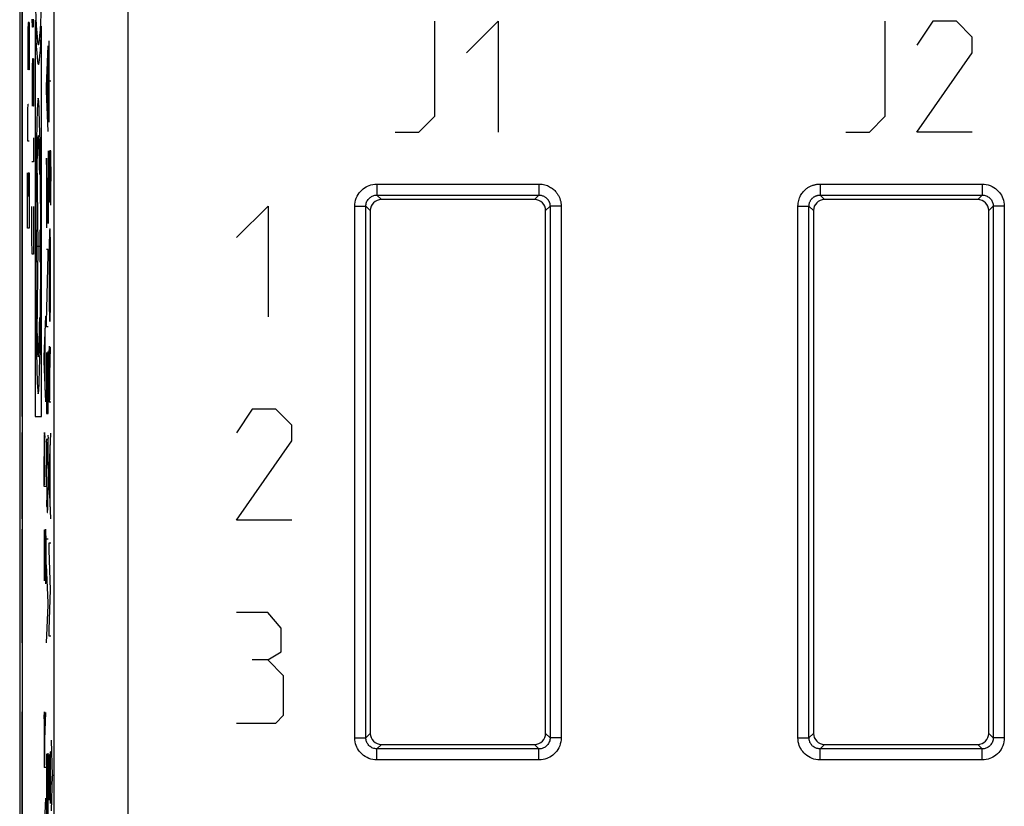
# Model space of a CAD drawing. Units: millimetres. Extents: x -21 to 23.8, y -24.4 to 24.6.
# Drawn here: x -21 to -7.7, y 0.9 to 11.6 of the extents above; entities that cross this region are included whole.
import ezdxf

# ---------------------------------------------------------------- set-up
doc = ezdxf.new("R2010")
doc.units = ezdxf.units.MM
doc.header["$LTSCALE"] = 30.734
doc.layers.get('0').update_dxf_attribs({"linetype": 'CONTINUOUS'})
for name, color, linetype in [('ASSI', 7, 'CONTINUOUS'), ('CURVE', 7, 'CONTINUOUS'), ('DRAFT', 7, 'CONTINUOUS'), ('IMPORT_IGES', 7, 'CONTINUOUS'), ('MEC', 7, 'CONTINUOUS'), ('RACCORDO', 7, 'CONTINUOUS')]:
    doc.layers.add(name, color=color, linetype=linetype)

msp = doc.modelspace()

# ---------------------------------------------------------------- linework, layer by layer
at = {"color": 253, "linetype": 'CONTINUOUS'}
for p, q in [((-16.208, 9.371), (-16.208, 9.221)), ((-16.208, 9.371), (-14.013, 9.371)), ((-14.013, 9.371), (-14.013, 9.221)), ((-10.208, 9.371), (-10.208, 9.221)), ((-10.208, 9.371), (-8.013, 9.371)), ((-8.013, 9.371), (-8.013, 9.221)), ((-16.208, 9.221), (-16.147, 9.161)), ((-16.208, 9.221), (-14.013, 9.221)), ((-14.073, 9.161), (-14.013, 9.221)), ((-10.147, 9.161), (-10.208, 9.221)), ((-10.208, 9.221), (-8.013, 9.221)), ((-8.013, 9.221), (-8.073, 9.161)), ((-16.507, 1.876), (-16.507, 9.071)), ((-16.507, 9.071), (-16.358, 9.071)), ((-16.358, 1.876), (-16.358, 9.071)), ((-16.358, 9.071), (-16.297, 9.011)), ((-13.923, 9.011), (-13.863, 9.071)), ((-13.863, 9.071), (-13.863, 1.876)), ((-13.713, 9.071), (-13.863, 9.071)), ((-13.713, 9.071), (-13.713, 1.876)), ((-10.507, 1.876), (-10.507, 9.071)), ((-10.507, 9.071), (-10.358, 9.071)), ((-10.358, 1.876), (-10.358, 9.071)), ((-10.297, 9.011), (-10.358, 9.071)), ((-7.863, 9.071), (-7.923, 9.011)), ((-7.863, 9.071), (-7.863, 1.876)), ((-7.713, 9.071), (-7.863, 9.071)), ((-7.713, 9.071), (-7.713, 1.876)), ((-16.507, 1.876), (-16.358, 1.876)), ((-16.358, 1.876), (-16.297, 1.936)), ((-13.863, 1.876), (-13.923, 1.936)), ((-13.713, 1.876), (-13.863, 1.876)), ((-10.507, 1.876), (-10.358, 1.876)), ((-10.358, 1.876), (-10.297, 1.936)), ((-7.863, 1.876), (-7.923, 1.936)), ((-7.713, 1.876), (-7.863, 1.876)), ((-16.208, 1.726), (-16.147, 1.786)), ((-14.013, 1.726), (-14.073, 1.786)), ((-10.208, 1.726), (-10.147, 1.786)), ((-8.013, 1.726), (-8.073, 1.786)), ((-16.208, 1.576), (-16.208, 1.726)), ((-14.013, 1.726), (-16.208, 1.726)), ((-14.013, 1.576), (-14.013, 1.726)), ((-10.208, 1.576), (-10.208, 1.726)), ((-8.013, 1.726), (-10.208, 1.726)), ((-8.013, 1.576), (-8.013, 1.726)), ((-14.013, 1.576), (-16.208, 1.576)), ((-8.013, 1.576), (-10.208, 1.576))]:
    msp.add_line(p, q, dxfattribs=at)
at = {"color": 7, "linetype": 'CONTINUOUS'}
for p, q in [((-14.073, 9.161), (-16.147, 9.161)), ((-8.073, 9.161), (-10.147, 9.161)), ((-16.297, 9.011), (-16.297, 1.936)), ((-13.923, 1.936), (-13.923, 9.011)), ((-10.297, 9.011), (-10.297, 1.936)), ((-7.923, 1.936), (-7.923, 9.011)), ((-16.147, 1.786), (-14.073, 1.786)), ((-10.147, 1.786), (-8.073, 1.786))]:
    msp.add_line(p, q, dxfattribs=at)
at = {"color": 253, "linetype": 'CONTINUOUS'}
for points in [[(-16.507, 9.071), (-16.506, 9.099), (-16.502, 9.127), (-16.496, 9.153), (-16.487, 9.179), (-16.476, 9.205), (-16.463, 9.228), (-16.448, 9.251), (-16.431, 9.271), (-16.413, 9.29), (-16.394, 9.306), (-16.375, 9.32), (-16.354, 9.332), (-16.333, 9.343), (-16.311, 9.352), (-16.288, 9.36), (-16.263, 9.365), (-16.236, 9.369), (-16.208, 9.371)], [(-14.013, 9.371), (-13.991, 9.37), (-13.971, 9.368), (-13.952, 9.365), (-13.933, 9.36), (-13.916, 9.355), (-13.899, 9.349), (-13.884, 9.342), (-13.869, 9.334), (-13.855, 9.326), (-13.843, 9.318), (-13.831, 9.309), (-13.819, 9.3), (-13.809, 9.291), (-13.799, 9.282), (-13.791, 9.272), (-13.782, 9.263), (-13.775, 9.254), (-13.768, 9.244), (-13.762, 9.235), (-13.756, 9.226), (-13.75, 9.216), (-13.745, 9.207), (-13.741, 9.198), (-13.737, 9.189), (-13.733, 9.18), (-13.73, 9.17), (-13.727, 9.161), (-13.724, 9.152), (-13.721, 9.142), (-13.719, 9.133), (-13.717, 9.123), (-13.716, 9.113), (-13.714, 9.103), (-13.713, 9.092), (-13.713, 9.082), (-13.713, 9.071)], [(-10.507, 9.071), (-10.506, 9.092), (-10.504, 9.112), (-10.501, 9.132), (-10.497, 9.15), (-10.491, 9.168), (-10.485, 9.184), (-10.478, 9.2), (-10.471, 9.214), (-10.463, 9.228), (-10.455, 9.241), (-10.446, 9.253), (-10.437, 9.264), (-10.428, 9.274), (-10.419, 9.284), (-10.409, 9.293), (-10.4, 9.301), (-10.39, 9.309), (-10.381, 9.316), (-10.372, 9.322), (-10.362, 9.328), (-10.353, 9.333), (-10.344, 9.338), (-10.335, 9.343), (-10.326, 9.347), (-10.316, 9.35), (-10.307, 9.354), (-10.298, 9.357), (-10.288, 9.36), (-10.279, 9.362), (-10.269, 9.364), (-10.26, 9.366), (-10.25, 9.368), (-10.239, 9.369), (-10.229, 9.37), (-10.218, 9.371), (-10.208, 9.371)], [(-8.013, 9.371), (-7.984, 9.369), (-7.957, 9.365), (-7.93, 9.359), (-7.904, 9.35), (-7.879, 9.339), (-7.855, 9.326), (-7.833, 9.311), (-7.812, 9.294), (-7.794, 9.276), (-7.778, 9.258), (-7.764, 9.238), (-7.751, 9.218), (-7.74, 9.197), (-7.731, 9.175), (-7.724, 9.151), (-7.718, 9.126), (-7.714, 9.099), (-7.713, 9.071)], [(-16.358, 9.071), (-16.357, 9.085), (-16.355, 9.099), (-16.352, 9.112), (-16.347, 9.125), (-16.342, 9.138), (-16.335, 9.15), (-16.328, 9.161), (-16.319, 9.171), (-16.31, 9.18), (-16.301, 9.188), (-16.291, 9.195), (-16.281, 9.202), (-16.27, 9.207), (-16.259, 9.212), (-16.248, 9.215), (-16.235, 9.218), (-16.222, 9.22), (-16.208, 9.221)], [(-14.013, 9.221), (-14.002, 9.22), (-13.992, 9.219), (-13.982, 9.218), (-13.973, 9.215), (-13.964, 9.213), (-13.956, 9.21), (-13.948, 9.206), (-13.941, 9.203), (-13.934, 9.199), (-13.928, 9.194), (-13.922, 9.19), (-13.916, 9.186), (-13.911, 9.181), (-13.906, 9.176), (-13.902, 9.172), (-13.897, 9.167), (-13.894, 9.162), (-13.89, 9.158), (-13.887, 9.153), (-13.884, 9.148), (-13.882, 9.144), (-13.879, 9.139), (-13.877, 9.134), (-13.875, 9.13), (-13.873, 9.125), (-13.871, 9.121), (-13.87, 9.116), (-13.868, 9.111), (-13.867, 9.107), (-13.866, 9.102), (-13.865, 9.097), (-13.864, 9.092), (-13.864, 9.087), (-13.863, 9.082), (-13.863, 9.076), (-13.863, 9.071)], [(-10.358, 9.071), (-10.357, 9.081), (-10.356, 9.092), (-10.354, 9.101), (-10.352, 9.111), (-10.349, 9.119), (-10.346, 9.128), (-10.343, 9.135), (-10.339, 9.143), (-10.335, 9.149), (-10.331, 9.156), (-10.327, 9.162), (-10.322, 9.167), (-10.318, 9.173), (-10.313, 9.177), (-10.308, 9.182), (-10.304, 9.186), (-10.299, 9.19), (-10.294, 9.193), (-10.29, 9.196), (-10.285, 9.199), (-10.28, 9.202), (-10.276, 9.204), (-10.271, 9.207), (-10.267, 9.209), (-10.262, 9.211), (-10.257, 9.212), (-10.253, 9.214), (-10.248, 9.215), (-10.243, 9.217), (-10.238, 9.218), (-10.234, 9.219), (-10.229, 9.219), (-10.224, 9.22), (-10.218, 9.22), (-10.213, 9.221), (-10.208, 9.221)], [(-8.013, 9.221), (-7.999, 9.22), (-7.985, 9.218), (-7.971, 9.215), (-7.958, 9.211), (-7.946, 9.205), (-7.934, 9.198), (-7.923, 9.191), (-7.912, 9.183), (-7.903, 9.174), (-7.895, 9.164), (-7.888, 9.155), (-7.882, 9.144), (-7.876, 9.134), (-7.872, 9.123), (-7.868, 9.111), (-7.865, 9.098), (-7.863, 9.085), (-7.863, 9.071)], [(-16.208, 1.576), (-16.236, 1.577), (-16.263, 1.581), (-16.29, 1.588), (-16.316, 1.596), (-16.341, 1.608), (-16.365, 1.621), (-16.387, 1.636), (-16.408, 1.653), (-16.426, 1.671), (-16.442, 1.689), (-16.457, 1.709), (-16.469, 1.729), (-16.48, 1.75), (-16.489, 1.772), (-16.497, 1.796), (-16.502, 1.821), (-16.506, 1.848), (-16.507, 1.876)], [(-16.208, 1.726), (-16.222, 1.727), (-16.235, 1.729), (-16.249, 1.732), (-16.262, 1.736), (-16.275, 1.742), (-16.286, 1.748), (-16.297, 1.756), (-16.308, 1.764), (-16.317, 1.773), (-16.325, 1.783), (-16.332, 1.792), (-16.338, 1.802), (-16.344, 1.813), (-16.348, 1.824), (-16.352, 1.836), (-16.355, 1.849), (-16.357, 1.862), (-16.358, 1.876)], [(-13.863, 1.876), (-13.863, 1.862), (-13.865, 1.848), (-13.868, 1.835), (-13.873, 1.822), (-13.878, 1.809), (-13.885, 1.797), (-13.893, 1.786), (-13.901, 1.776), (-13.91, 1.767), (-13.919, 1.759), (-13.929, 1.751), (-13.939, 1.745), (-13.95, 1.74), (-13.961, 1.735), (-13.972, 1.731), (-13.985, 1.728), (-13.999, 1.727), (-14.013, 1.726)], [(-13.713, 1.876), (-13.714, 1.848), (-13.718, 1.82), (-13.724, 1.793), (-13.733, 1.767), (-13.744, 1.742), (-13.757, 1.718), (-13.773, 1.696), (-13.789, 1.676), (-13.807, 1.657), (-13.826, 1.641), (-13.845, 1.627), (-13.866, 1.614), (-13.887, 1.604), (-13.909, 1.594), (-13.932, 1.587), (-13.958, 1.581), (-13.984, 1.578), (-14.013, 1.576)], [(-10.208, 1.576), (-10.236, 1.577), (-10.263, 1.581), (-10.29, 1.588), (-10.316, 1.596), (-10.341, 1.608), (-10.365, 1.621), (-10.387, 1.636), (-10.408, 1.653), (-10.426, 1.671), (-10.442, 1.689), (-10.457, 1.709), (-10.469, 1.729), (-10.48, 1.75), (-10.489, 1.772), (-10.497, 1.796), (-10.502, 1.821), (-10.506, 1.848), (-10.507, 1.876)], [(-10.208, 1.726), (-10.222, 1.727), (-10.235, 1.729), (-10.249, 1.732), (-10.262, 1.736), (-10.275, 1.742), (-10.286, 1.748), (-10.297, 1.756), (-10.308, 1.764), (-10.317, 1.773), (-10.325, 1.783), (-10.332, 1.792), (-10.338, 1.802), (-10.344, 1.813), (-10.348, 1.824), (-10.352, 1.836), (-10.355, 1.849), (-10.357, 1.862), (-10.358, 1.876)], [(-7.863, 1.876), (-7.863, 1.862), (-7.865, 1.848), (-7.868, 1.835), (-7.873, 1.822), (-7.878, 1.809), (-7.885, 1.797), (-7.893, 1.786), (-7.901, 1.776), (-7.91, 1.767), (-7.919, 1.759), (-7.929, 1.751), (-7.939, 1.745), (-7.95, 1.74), (-7.961, 1.735), (-7.972, 1.731), (-7.985, 1.728), (-7.999, 1.727), (-8.013, 1.726)], [(-7.713, 1.876), (-7.714, 1.848), (-7.718, 1.82), (-7.724, 1.793), (-7.733, 1.767), (-7.744, 1.742), (-7.757, 1.718), (-7.773, 1.696), (-7.789, 1.676), (-7.807, 1.657), (-7.826, 1.641), (-7.845, 1.627), (-7.866, 1.614), (-7.887, 1.604), (-7.909, 1.594), (-7.932, 1.587), (-7.958, 1.581), (-7.984, 1.578), (-8.013, 1.576)]]:
    msp.add_lwpolyline(points, dxfattribs=at)
at = {"color": 7, "linetype": 'CONTINUOUS'}
for centre, major_axis, start_param, end_param in [((-16.147, 9.011), (-0.106, 0.106), -0.785246, 0.785246), ((-14.073, 9.011), (-0.106, -0.106), 2.356347, 3.926839), ((-10.147, 9.011), (0.106, -0.106), 2.356347, 3.926839), ((-8.073, 9.011), (0.106, 0.106), -0.785246, 0.785246), ((-16.147, 1.936), (-0.106, -0.106), -0.785246, 0.785246), ((-14.073, 1.936), (0.106, -0.106), -0.785246, 0.785246), ((-10.147, 1.936), (-0.106, -0.106), -0.785246, 0.785246), ((-8.073, 1.936), (0.106, -0.106), -0.785246, 0.785246)]:
    msp.add_ellipse(centre, major_axis=major_axis, ratio=0.999695, start_param=start_param, end_param=end_param, dxfattribs=at)
at = {"layer": 'ASSI', "color": 7, "linetype": 'CONTINUOUS'}
for p, q in [((-21.01, 18.195), (-21.01, -18.048)), ((-14.073, 9.161), (-16.147, 9.161)), ((-8.073, 9.161), (-10.147, 9.161)), ((-16.297, 9.011), (-16.297, 1.936)), ((-13.923, 1.936), (-13.923, 9.011)), ((-10.297, 9.011), (-10.297, 1.936)), ((-7.923, 1.936), (-7.923, 9.011)), ((-16.147, 1.786), (-14.073, 1.786)), ((-10.147, 1.786), (-8.073, 1.786))]:
    msp.add_line(p, q, dxfattribs=at)
at = {"layer": 'ASSI', "color": 253, "linetype": 'CONTINUOUS'}
for p, q in [((-20.582, 18.195), (-20.582, -4.571)), ((-19.582, 18.195), (-19.582, -4.485)), ((-16.208, 9.371), (-16.208, 9.221)), ((-16.208, 9.371), (-14.013, 9.371)), ((-14.013, 9.371), (-14.013, 9.221)), ((-10.208, 9.371), (-10.208, 9.221)), ((-10.208, 9.371), (-8.013, 9.371)), ((-8.013, 9.371), (-8.013, 9.221)), ((-16.208, 9.221), (-16.147, 9.161)), ((-16.208, 9.221), (-14.013, 9.221)), ((-14.073, 9.161), (-14.013, 9.221)), ((-10.147, 9.161), (-10.208, 9.221)), ((-10.208, 9.221), (-8.013, 9.221)), ((-8.013, 9.221), (-8.073, 9.161)), ((-16.507, 1.876), (-16.507, 9.071)), ((-16.507, 9.071), (-16.358, 9.071)), ((-16.358, 1.876), (-16.358, 9.071)), ((-16.358, 9.071), (-16.297, 9.011)), ((-13.923, 9.011), (-13.863, 9.071)), ((-13.863, 9.071), (-13.863, 1.876)), ((-13.713, 9.071), (-13.863, 9.071)), ((-13.713, 9.071), (-13.713, 1.876)), ((-10.507, 1.876), (-10.507, 9.071)), ((-10.507, 9.071), (-10.358, 9.071)), ((-10.358, 1.876), (-10.358, 9.071)), ((-10.297, 9.011), (-10.358, 9.071)), ((-7.863, 9.071), (-7.923, 9.011)), ((-7.863, 9.071), (-7.863, 1.876)), ((-7.713, 9.071), (-7.863, 9.071)), ((-7.713, 9.071), (-7.713, 1.876)), ((-16.507, 1.876), (-16.358, 1.876)), ((-16.358, 1.876), (-16.297, 1.936)), ((-13.863, 1.876), (-13.923, 1.936)), ((-13.713, 1.876), (-13.863, 1.876)), ((-10.507, 1.876), (-10.358, 1.876)), ((-10.358, 1.876), (-10.297, 1.936)), ((-7.863, 1.876), (-7.923, 1.936)), ((-7.713, 1.876), (-7.863, 1.876)), ((-16.208, 1.726), (-16.147, 1.786)), ((-14.013, 1.726), (-14.073, 1.786)), ((-10.208, 1.726), (-10.147, 1.786)), ((-8.013, 1.726), (-8.073, 1.786)), ((-16.208, 1.576), (-16.208, 1.726)), ((-14.013, 1.726), (-16.208, 1.726)), ((-14.013, 1.576), (-14.013, 1.726)), ((-10.208, 1.576), (-10.208, 1.726)), ((-8.013, 1.726), (-10.208, 1.726)), ((-8.013, 1.576), (-8.013, 1.726)), ((-14.013, 1.576), (-16.208, 1.576)), ((-8.013, 1.576), (-10.208, 1.576))]:
    msp.add_line(p, q, dxfattribs=at)
for points in [[(-16.507, 9.071), (-16.506, 9.099), (-16.502, 9.127), (-16.496, 9.153), (-16.487, 9.179), (-16.476, 9.205), (-16.463, 9.228), (-16.448, 9.251), (-16.431, 9.271), (-16.413, 9.29), (-16.394, 9.306), (-16.375, 9.32), (-16.354, 9.332), (-16.333, 9.343), (-16.311, 9.352), (-16.288, 9.36), (-16.263, 9.365), (-16.236, 9.369), (-16.208, 9.371)], [(-14.013, 9.371), (-13.991, 9.37), (-13.971, 9.368), (-13.952, 9.365), (-13.933, 9.36), (-13.916, 9.355), (-13.899, 9.349), (-13.884, 9.342), (-13.869, 9.334), (-13.855, 9.326), (-13.843, 9.318), (-13.831, 9.309), (-13.819, 9.3), (-13.809, 9.291), (-13.799, 9.282), (-13.791, 9.272), (-13.782, 9.263), (-13.775, 9.254), (-13.768, 9.244), (-13.762, 9.235), (-13.756, 9.226), (-13.75, 9.216), (-13.745, 9.207), (-13.741, 9.198), (-13.737, 9.189), (-13.733, 9.18), (-13.73, 9.17), (-13.727, 9.161), (-13.724, 9.152), (-13.721, 9.142), (-13.719, 9.133), (-13.717, 9.123), (-13.716, 9.113), (-13.714, 9.103), (-13.713, 9.092), (-13.713, 9.082), (-13.713, 9.071)], [(-10.507, 9.071), (-10.506, 9.092), (-10.504, 9.112), (-10.501, 9.132), (-10.497, 9.15), (-10.491, 9.168), (-10.485, 9.184), (-10.478, 9.2), (-10.471, 9.214), (-10.463, 9.228), (-10.455, 9.241), (-10.446, 9.253), (-10.437, 9.264), (-10.428, 9.274), (-10.419, 9.284), (-10.409, 9.293), (-10.4, 9.301), (-10.39, 9.309), (-10.381, 9.316), (-10.372, 9.322), (-10.362, 9.328), (-10.353, 9.333), (-10.344, 9.338), (-10.335, 9.343), (-10.326, 9.347), (-10.316, 9.35), (-10.307, 9.354), (-10.298, 9.357), (-10.288, 9.36), (-10.279, 9.362), (-10.269, 9.364), (-10.26, 9.366), (-10.25, 9.368), (-10.239, 9.369), (-10.229, 9.37), (-10.218, 9.371), (-10.208, 9.371)], [(-8.013, 9.371), (-7.984, 9.369), (-7.957, 9.365), (-7.93, 9.359), (-7.904, 9.35), (-7.879, 9.339), (-7.855, 9.326), (-7.833, 9.311), (-7.812, 9.294), (-7.794, 9.276), (-7.778, 9.258), (-7.764, 9.238), (-7.751, 9.218), (-7.74, 9.197), (-7.731, 9.175), (-7.724, 9.151), (-7.718, 9.126), (-7.714, 9.099), (-7.713, 9.071)], [(-16.358, 9.071), (-16.357, 9.085), (-16.355, 9.099), (-16.352, 9.112), (-16.347, 9.125), (-16.342, 9.138), (-16.335, 9.15), (-16.328, 9.161), (-16.319, 9.171), (-16.31, 9.18), (-16.301, 9.188), (-16.291, 9.195), (-16.281, 9.202), (-16.27, 9.207), (-16.259, 9.212), (-16.248, 9.215), (-16.235, 9.218), (-16.222, 9.22), (-16.208, 9.221)], [(-14.013, 9.221), (-14.002, 9.22), (-13.992, 9.219), (-13.982, 9.218), (-13.973, 9.215), (-13.964, 9.213), (-13.956, 9.21), (-13.948, 9.206), (-13.941, 9.203), (-13.934, 9.199), (-13.928, 9.194), (-13.922, 9.19), (-13.916, 9.186), (-13.911, 9.181), (-13.906, 9.176), (-13.902, 9.172), (-13.897, 9.167), (-13.894, 9.162), (-13.89, 9.158), (-13.887, 9.153), (-13.884, 9.148), (-13.882, 9.144), (-13.879, 9.139), (-13.877, 9.134), (-13.875, 9.13), (-13.873, 9.125), (-13.871, 9.121), (-13.87, 9.116), (-13.868, 9.111), (-13.867, 9.107), (-13.866, 9.102), (-13.865, 9.097), (-13.864, 9.092), (-13.864, 9.087), (-13.863, 9.082), (-13.863, 9.076), (-13.863, 9.071)], [(-10.358, 9.071), (-10.357, 9.081), (-10.356, 9.092), (-10.354, 9.101), (-10.352, 9.111), (-10.349, 9.119), (-10.346, 9.128), (-10.343, 9.135), (-10.339, 9.143), (-10.335, 9.149), (-10.331, 9.156), (-10.327, 9.162), (-10.322, 9.167), (-10.318, 9.173), (-10.313, 9.177), (-10.308, 9.182), (-10.304, 9.186), (-10.299, 9.19), (-10.294, 9.193), (-10.29, 9.196), (-10.285, 9.199), (-10.28, 9.202), (-10.276, 9.204), (-10.271, 9.207), (-10.267, 9.209), (-10.262, 9.211), (-10.257, 9.212), (-10.253, 9.214), (-10.248, 9.215), (-10.243, 9.217), (-10.238, 9.218), (-10.234, 9.219), (-10.229, 9.219), (-10.224, 9.22), (-10.218, 9.22), (-10.213, 9.221), (-10.208, 9.221)], [(-8.013, 9.221), (-7.999, 9.22), (-7.985, 9.218), (-7.971, 9.215), (-7.958, 9.211), (-7.946, 9.205), (-7.934, 9.198), (-7.923, 9.191), (-7.912, 9.183), (-7.903, 9.174), (-7.895, 9.164), (-7.888, 9.155), (-7.882, 9.144), (-7.876, 9.134), (-7.872, 9.123), (-7.868, 9.111), (-7.865, 9.098), (-7.863, 9.085), (-7.863, 9.071)], [(-16.208, 1.576), (-16.236, 1.577), (-16.263, 1.581), (-16.29, 1.588), (-16.316, 1.596), (-16.341, 1.608), (-16.365, 1.621), (-16.387, 1.636), (-16.408, 1.653), (-16.426, 1.671), (-16.442, 1.689), (-16.457, 1.709), (-16.469, 1.729), (-16.48, 1.75), (-16.489, 1.772), (-16.497, 1.796), (-16.502, 1.821), (-16.506, 1.848), (-16.507, 1.876)], [(-16.208, 1.726), (-16.222, 1.727), (-16.235, 1.729), (-16.249, 1.732), (-16.262, 1.736), (-16.275, 1.742), (-16.286, 1.748), (-16.297, 1.756), (-16.308, 1.764), (-16.317, 1.773), (-16.325, 1.783), (-16.332, 1.792), (-16.338, 1.802), (-16.344, 1.813), (-16.348, 1.824), (-16.352, 1.836), (-16.355, 1.849), (-16.357, 1.862), (-16.358, 1.876)], [(-13.863, 1.876), (-13.863, 1.862), (-13.865, 1.848), (-13.868, 1.835), (-13.873, 1.822), (-13.878, 1.809), (-13.885, 1.797), (-13.893, 1.786), (-13.901, 1.776), (-13.91, 1.767), (-13.919, 1.759), (-13.929, 1.751), (-13.939, 1.745), (-13.95, 1.74), (-13.961, 1.735), (-13.972, 1.731), (-13.985, 1.728), (-13.999, 1.727), (-14.013, 1.726)], [(-13.713, 1.876), (-13.714, 1.848), (-13.718, 1.82), (-13.724, 1.793), (-13.733, 1.767), (-13.744, 1.742), (-13.757, 1.718), (-13.773, 1.696), (-13.789, 1.676), (-13.807, 1.657), (-13.826, 1.641), (-13.845, 1.627), (-13.866, 1.614), (-13.887, 1.604), (-13.909, 1.594), (-13.932, 1.587), (-13.958, 1.581), (-13.984, 1.578), (-14.013, 1.576)], [(-10.208, 1.576), (-10.236, 1.577), (-10.263, 1.581), (-10.29, 1.588), (-10.316, 1.596), (-10.341, 1.608), (-10.365, 1.621), (-10.387, 1.636), (-10.408, 1.653), (-10.426, 1.671), (-10.442, 1.689), (-10.457, 1.709), (-10.469, 1.729), (-10.48, 1.75), (-10.489, 1.772), (-10.497, 1.796), (-10.502, 1.821), (-10.506, 1.848), (-10.507, 1.876)], [(-10.208, 1.726), (-10.222, 1.727), (-10.235, 1.729), (-10.249, 1.732), (-10.262, 1.736), (-10.275, 1.742), (-10.286, 1.748), (-10.297, 1.756), (-10.308, 1.764), (-10.317, 1.773), (-10.325, 1.783), (-10.332, 1.792), (-10.338, 1.802), (-10.344, 1.813), (-10.348, 1.824), (-10.352, 1.836), (-10.355, 1.849), (-10.357, 1.862), (-10.358, 1.876)], [(-7.863, 1.876), (-7.863, 1.862), (-7.865, 1.848), (-7.868, 1.835), (-7.873, 1.822), (-7.878, 1.809), (-7.885, 1.797), (-7.893, 1.786), (-7.901, 1.776), (-7.91, 1.767), (-7.919, 1.759), (-7.929, 1.751), (-7.939, 1.745), (-7.95, 1.74), (-7.961, 1.735), (-7.972, 1.731), (-7.985, 1.728), (-7.999, 1.727), (-8.013, 1.726)], [(-7.713, 1.876), (-7.714, 1.848), (-7.718, 1.82), (-7.724, 1.793), (-7.733, 1.767), (-7.744, 1.742), (-7.757, 1.718), (-7.773, 1.696), (-7.789, 1.676), (-7.807, 1.657), (-7.826, 1.641), (-7.845, 1.627), (-7.866, 1.614), (-7.887, 1.604), (-7.909, 1.594), (-7.932, 1.587), (-7.958, 1.581), (-7.984, 1.578), (-8.013, 1.576)]]:
    msp.add_lwpolyline(points, dxfattribs=at)
at = {"layer": 'ASSI', "color": 7, "linetype": 'CONTINUOUS'}
for centre, major_axis, start_param, end_param in [((-16.147, 9.011), (-0.106, 0.106), -0.785246, 0.785246), ((-14.073, 9.011), (-0.106, -0.106), 2.356347, 3.926839), ((-10.147, 9.011), (0.106, -0.106), 2.356347, 3.926839), ((-8.073, 9.011), (0.106, 0.106), -0.785246, 0.785246), ((-16.147, 1.936), (-0.106, -0.106), -0.785246, 0.785246), ((-14.073, 1.936), (0.106, -0.106), -0.785246, 0.785246), ((-10.147, 1.936), (-0.106, -0.106), -0.785246, 0.785246), ((-8.073, 1.936), (0.106, -0.106), -0.785246, 0.785246)]:
    msp.add_ellipse(centre, major_axis=major_axis, ratio=0.999695, start_param=start_param, end_param=end_param, dxfattribs=at)
at = {"layer": 'CURVE', "color": 253, "linetype": 'CONTINUOUS'}
for p, q in [((-20.872, 11.495), (-20.873, 11.602)), ((-20.865, 11.602), (-20.866, 11.495)), ((-20.857, 11.495), (-20.855, 11.602)), ((-20.929, 11.559), (-20.933, 11.452)), ((-20.914, 11.559), (-20.929, 11.559)), ((-20.923, 11.131), (-20.923, 11.559)), ((-20.914, 11.559), (-20.914, 11.131)), ((-20.866, 11.495), (-20.872, 11.495)), ((-20.835, 11.588), (-20.835, 6.223)), ((-20.748, 6.223), (-20.748, 11.509)), ((-15.424, 10.288), (-15.424, 11.573)), ((-14.996, 11.145), (-14.567, 11.573)), ((-14.567, 11.573), (-14.567, 10.073)), ((-9.324, 10.288), (-9.324, 11.573)), ((-8.682, 11.573), (-8.896, 11.252)), ((-8.36, 11.573), (-8.682, 11.573)), ((-8.146, 11.359), (-8.36, 11.573)), ((-20.933, 11.452), (-20.933, 10.916)), ((-8.146, 11.145), (-8.146, 11.359)), ((-20.68, 10.689), (-20.658, 11.241)), ((-20.647, 10.207), (-20.647, 11.311)), ((-20.922, 10.916), (-20.923, 11.131)), ((-20.914, 11.131), (-20.916, 10.916)), ((-20.87, 11.066), (-20.873, 10.959)), ((-20.855, 11.066), (-20.87, 11.066)), ((-20.864, 10.638), (-20.864, 11.066)), ((-20.855, 11.066), (-20.855, 10.638)), ((-20.664, 10.241), (-20.664, 11.079)), ((-8.896, 10.073), (-8.146, 11.145)), ((-20.873, 10.959), (-20.873, 10.423)), ((-20.916, 10.916), (-20.922, 10.916)), ((-20.68, 10.631), (-20.68, 10.689)), ((-20.624, 10.765), (-20.647, 10.765)), ((-20.862, 10.423), (-20.864, 10.638)), ((-20.855, 10.638), (-20.857, 10.423)), ((-20.658, 10.081), (-20.68, 10.631)), ((-20.933, 10.381), (-20.931, 10.452)), ((-20.931, 10.452), (-20.927, 10.452)), ((-20.857, 10.423), (-20.862, 10.423)), ((-20.933, 9.952), (-20.933, 10.381)), ((-15.639, 10.073), (-15.424, 10.288)), ((-9.539, 10.073), (-9.324, 10.288)), ((-15.96, 10.073), (-15.639, 10.073)), ((-9.86, 10.073), (-9.539, 10.073)), ((-8.146, 10.073), (-8.896, 10.073)), ((-20.914, 9.952), (-20.933, 9.952)), ((-20.855, 9.995), (-20.855, 9.781)), ((-20.855, 9.781), (-20.857, 9.673)), ((-20.658, 9.819), (-20.658, 8.835)), ((-20.646, 9.74), (-20.647, 9.645)), ((-20.634, 9.725), (-20.633, 9.758)), ((-20.633, 9.779), (-20.632, 9.794)), ((-20.633, 9.758), (-20.633, 9.779)), ((-20.632, 9.815), (-20.63, 9.827)), ((-20.632, 9.794), (-20.632, 9.804)), ((-20.629, 9.822), (-20.629, 9.818)), ((-20.629, 9.818), (-20.629, 9.814)), ((-20.629, 9.814), (-20.629, 9.809)), ((-20.629, 9.809), (-20.628, 9.803)), ((-20.628, 9.803), (-20.628, 9.795)), ((-20.627, 9.781), (-20.626, 9.697)), ((-20.857, 9.673), (-20.881, 9.673)), ((-20.793, 8.532), (-20.809, 9.715)), ((-20.68, 9.723), (-20.68, 8.779)), ((-20.658, 8.835), (-20.68, 9.723)), ((-20.68, 9.723), (-20.68, 9.723)), ((-20.647, 9.645), (-20.647, 9.551)), ((-20.637, 9.285), (-20.635, 9.622)), ((-20.635, 9.622), (-20.634, 9.725)), ((-20.626, 9.697), (-20.624, 9.516)), ((-20.94, 8.988), (-20.94, 9.523)), ((-20.929, 9.202), (-20.929, 9.523)), ((-20.929, 9.523), (-20.914, 9.523)), ((-20.914, 9.523), (-20.914, 8.988)), ((-20.647, 9.551), (-20.647, 9.392)), ((-20.624, 9.516), (-20.624, 9.459)), ((-20.647, 9.392), (-20.646, 9.251)), ((-20.624, 9.459), (-20.625, 9.35)), ((-20.625, 9.35), (-20.625, 9.266)), ((-20.646, 9.251), (-20.645, 9.183)), ((-20.638, 9.189), (-20.637, 9.285)), ((-20.625, 9.266), (-20.626, 9.165)), ((-20.881, 8.638), (-20.881, 9.066)), ((-20.855, 9.066), (-20.855, 8.638)), ((-20.645, 9.183), (-20.643, 9.137)), ((-20.64, 9.137), (-20.638, 9.189)), ((-20.626, 9.165), (-20.627, 9.103)), ((-20.627, 9.103), (-20.627, 9.087)), ((-18.11, 8.645), (-17.682, 9.073)), ((-17.682, 9.073), (-17.682, 7.573)), ((-20.937, 8.773), (-20.94, 8.988)), ((-20.914, 8.988), (-20.918, 8.773)), ((-20.758, 9.008), (-20.758, 8.532)), ((-20.658, 8.835), (-20.658, 8.835)), ((-20.918, 8.773), (-20.937, 8.773)), ((-20.818, 8.312), (-20.818, 8.752)), ((-20.768, 8.312), (-20.768, 8.752)), ((-20.642, 8.672), (-20.644, 8.587)), ((-20.641, 8.685), (-20.642, 8.672)), ((-20.64, 8.718), (-20.641, 8.705)), ((-20.641, 8.705), (-20.641, 8.696)), ((-20.641, 8.696), (-20.641, 8.685)), ((-20.64, 8.729), (-20.64, 8.718)), ((-20.632, 8.743), (-20.633, 8.755)), ((-20.631, 8.714), (-20.632, 8.743)), ((-20.63, 8.693), (-20.631, 8.714)), ((-20.628, 8.614), (-20.63, 8.693)), ((-20.877, 8.423), (-20.881, 8.638)), ((-20.855, 8.638), (-20.859, 8.423)), ((-20.644, 8.587), (-20.645, 8.49)), ((-20.628, 8.597), (-20.628, 8.614)), ((-20.626, 8.481), (-20.628, 8.597)), ((-20.859, 8.423), (-20.877, 8.423)), ((-20.818, 8.532), (-20.768, 8.532)), ((-20.809, 7.349), (-20.793, 8.532)), ((-20.658, 8.483), (-20.68, 8.483)), ((-20.68, 7.503), (-20.658, 8.415)), ((-20.658, 8.415), (-20.658, 8.483)), ((-20.645, 8.49), (-20.646, 8.365)), ((-20.625, 8.23), (-20.626, 8.481)), ((-20.646, 8.365), (-20.647, 8.139)), ((-20.647, 8.139), (-20.647, 7.965)), ((-20.625, 8.015), (-20.625, 8.23)), ((-20.626, 7.837), (-20.625, 8.015)), ((-20.647, 7.965), (-20.646, 7.819)), ((-20.646, 7.819), (-20.644, 7.685)), ((-20.627, 7.697), (-20.626, 7.837)), ((-20.644, 7.685), (-20.642, 7.595)), ((-20.63, 7.595), (-20.628, 7.665)), ((-20.628, 7.665), (-20.627, 7.697)), ((-20.714, 7.031), (-20.691, 7.583)), ((-20.68, 7.437), (-20.68, 7.503)), ((-20.642, 7.595), (-20.639, 7.523)), ((-20.633, 7.535), (-20.631, 7.567)), ((-20.631, 7.573), (-20.63, 7.577)), ((-20.631, 7.567), (-20.631, 7.573)), ((-20.63, 7.588), (-20.63, 7.595)), ((-20.63, 7.582), (-20.63, 7.588)), ((-20.63, 7.577), (-20.63, 7.582)), ((-20.698, 6.583), (-20.698, 7.421)), ((-20.658, 7.437), (-20.68, 7.437)), ((-20.68, 7.091), (-20.68, 6.263)), ((-20.658, 6.263), (-20.658, 7.103)), ((-20.646, 7.079), (-20.645, 7.129)), ((-20.646, 7.079), (-20.646, 7.016)), ((-20.644, 7.139), (-20.645, 7.129)), ((-20.643, 7.156), (-20.644, 7.151)), ((-20.644, 7.151), (-20.644, 7.145)), ((-20.644, 7.145), (-20.644, 7.139)), ((-20.641, 7.168), (-20.641, 7.171)), ((-20.64, 7.161), (-20.641, 7.168)), ((-20.64, 7.158), (-20.64, 7.161)), ((-20.64, 7.148), (-20.64, 7.152)), ((-20.639, 7.144), (-20.64, 7.148)), ((-20.639, 7.139), (-20.639, 7.144)), ((-20.639, 7.133), (-20.639, 7.139)), ((-20.638, 7.098), (-20.639, 7.12)), ((-20.637, 7.059), (-20.638, 7.098)), ((-20.635, 6.795), (-20.625, 7.163)), ((-20.714, 6.973), (-20.714, 7.031)), ((-20.691, 6.423), (-20.714, 6.973)), ((-20.67, 7.029), (-20.67, 6.263)), ((-20.646, 7.016), (-20.647, 6.925)), ((-20.637, 7.045), (-20.637, 7.059)), ((-20.637, 6.977), (-20.637, 7.045)), ((-20.636, 6.451), (-20.637, 6.977)), ((-20.647, 6.925), (-20.647, 6.417)), ((-20.624, 6.417), (-20.647, 6.417)), ((-17.896, 6.323), (-18.11, 6.002)), ((-17.574, 6.323), (-17.896, 6.323)), ((-17.36, 6.109), (-17.574, 6.323)), ((-20.835, 6.223), (-20.748, 6.223)), ((-20.68, 6.263), (-20.658, 6.263)), ((-20.647, 5.449), (-20.624, 6.001)), ((-17.36, 5.895), (-17.36, 6.109)), ((-20.712, 5.941), (-20.713, 5.861)), ((-20.711, 5.956), (-20.712, 5.941)), ((-20.71, 5.984), (-20.711, 5.977)), ((-20.711, 5.977), (-20.711, 5.97)), ((-20.711, 5.97), (-20.711, 5.956)), ((-20.706, 5.991), (-20.705, 5.941)), ((-20.703, 5.822), (-20.705, 5.941)), ((-20.679, 5.877), (-20.68, 5.731)), ((-20.679, 5.877), (-20.678, 5.923)), ((-20.661, 5.973), (-20.66, 5.927)), ((-20.659, 5.847), (-20.66, 5.927)), ((-18.11, 4.823), (-17.36, 5.895)), ((-20.713, 5.861), (-20.714, 5.681)), ((-20.703, 5.698), (-20.703, 5.822)), ((-20.658, 5.735), (-20.659, 5.847)), ((-20.658, 5.521), (-20.658, 5.735)), ((-20.631, 5.001), (-20.631, 5.841)), ((-20.714, 5.277), (-20.714, 5.681)), ((-20.703, 5.299), (-20.703, 5.698)), ((-20.68, 5.731), (-20.68, 5.567)), ((-20.68, 5.409), (-20.68, 5.567)), ((-20.658, 5.521), (-20.658, 5.397)), ((-20.68, 5.409), (-20.68, 5.347)), ((-20.68, 5.347), (-20.678, 5.187)), ((-20.658, 5.397), (-20.659, 5.227)), ((-20.647, 5.393), (-20.647, 5.449)), ((-20.624, 4.841), (-20.647, 5.393)), ((-20.691, 5.277), (-20.714, 5.277)), ((-20.661, 5.103), (-20.659, 5.227)), ((-20.678, 5.187), (-20.678, 5.125)), ((-20.678, 5.125), (-20.677, 5.091)), ((-20.675, 5.007), (-20.677, 5.091)), ((-20.675, 5.007), (-20.674, 4.984)), ((-20.674, 4.984), (-20.673, 4.97)), ((-20.673, 4.97), (-20.673, 4.957)), ((-20.665, 4.971), (-20.664, 4.982)), ((-20.665, 4.96), (-20.665, 4.971)), ((-20.664, 4.982), (-20.663, 5.001)), ((-20.663, 5.001), (-20.662, 5.056)), ((-17.36, 4.823), (-18.11, 4.823)), ((-20.711, 4.689), (-20.712, 4.626)), ((-20.699, 4.67), (-20.698, 4.68)), ((-20.699, 4.655), (-20.699, 4.67)), ((-20.698, 4.689), (-20.696, 4.699)), ((-20.698, 4.68), (-20.698, 4.689)), ((-20.696, 4.691), (-20.695, 4.687)), ((-20.695, 4.687), (-20.695, 4.683)), ((-20.695, 4.683), (-20.695, 4.678)), ((-20.694, 4.67), (-20.694, 4.662)), ((-20.712, 4.626), (-20.713, 4.519)), ((-20.701, 4.599), (-20.7, 4.634)), ((-20.701, 4.517), (-20.701, 4.599)), ((-20.7, 4.634), (-20.699, 4.655)), ((-20.694, 4.662), (-20.694, 4.655)), ((-20.694, 4.655), (-20.692, 4.571)), ((-20.692, 4.571), (-20.691, 4.408)), ((-20.68, 4.569), (-20.658, 4.569)), ((-20.713, 4.519), (-20.714, 4.41)), ((-20.714, 4.41), (-20.714, 4.28)), ((-20.705, 4.063), (-20.701, 4.517)), ((-20.691, 4.408), (-20.691, 4.321)), ((-20.647, 4.417), (-20.647, 4.513)), ((-20.647, 4.513), (-20.624, 4.513)), ((-20.625, 3.877), (-20.647, 4.417)), ((-20.714, 4.28), (-20.713, 4.125)), ((-20.691, 4.321), (-20.691, 4.214)), ((-20.692, 4.139), (-20.693, 4.03)), ((-20.691, 4.214), (-20.692, 4.139)), ((-20.658, 3.703), (-20.68, 4.215)), ((-20.713, 4.125), (-20.711, 4.057)), ((-20.711, 4.057), (-20.71, 4.011)), ((-20.707, 4.011), (-20.705, 4.063)), ((-20.693, 4.03), (-20.694, 3.977)), ((-20.694, 3.977), (-20.694, 3.961)), ((-20.647, 3.343), (-20.625, 3.877)), ((-20.68, 3.163), (-20.658, 3.669)), ((-20.658, 3.669), (-20.658, 3.703)), ((-17.683, 3.573), (-18.11, 3.573)), ((-17.506, 3.359), (-17.683, 3.573)), ((-20.647, 3.253), (-20.647, 3.343)), ((-17.506, 3.038), (-17.506, 3.359)), ((-20.624, 3.253), (-20.647, 3.253)), ((-17.683, 2.931), (-17.506, 3.038)), ((-17.683, 2.931), (-17.897, 2.931)), ((-17.47, 2.716), (-17.683, 2.931)), ((-17.47, 2.181), (-17.47, 2.716)), ((-20.712, 2.133), (-20.713, 2.073)), ((-20.712, 2.133), (-20.711, 2.185)), ((-20.71, 2.206), (-20.711, 2.201)), ((-20.711, 2.201), (-20.711, 2.195)), ((-20.711, 2.195), (-20.711, 2.185)), ((-20.71, 2.211), (-20.71, 2.206)), ((-20.707, 2.219), (-20.708, 2.226)), ((-20.706, 2.202), (-20.706, 2.206)), ((-20.706, 2.197), (-20.706, 2.202)), ((-20.706, 2.192), (-20.706, 2.197)), ((-20.705, 2.183), (-20.706, 2.192)), ((-20.705, 2.169), (-20.705, 2.183)), ((-20.704, 2.138), (-20.705, 2.169)), ((-20.704, 2.099), (-20.704, 2.138)), ((-20.702, 1.851), (-20.691, 2.219)), ((-17.577, 2.073), (-17.47, 2.181)), ((-20.713, 2.073), (-20.714, 1.973)), ((-20.704, 2.068), (-20.704, 2.099)), ((-20.703, 2.033), (-20.704, 2.068)), ((-20.703, 1.684), (-20.703, 2.033)), ((-18.11, 2.073), (-17.577, 2.073)), ((-20.714, 1.973), (-20.714, 1.473)), ((-20.601, 1.365), (-20.614, 1.843)), ((-20.703, 1.507), (-20.703, 1.684)), ((-20.68, 1.657), (-20.68, 0.829)), ((-20.658, 0.829), (-20.658, 1.669)), ((-20.645, 1.603), (-20.646, 1.535)), ((-20.644, 1.643), (-20.645, 1.603)), ((-20.642, 1.651), (-20.644, 1.643)), ((-20.64, 1.633), (-20.642, 1.651)), ((-20.639, 1.593), (-20.64, 1.633)), ((-20.634, 1.618), (-20.635, 1.572)), ((-20.632, 1.673), (-20.634, 1.633)), ((-20.634, 1.633), (-20.634, 1.618)), ((-20.628, 1.67), (-20.629, 1.675)), ((-20.628, 1.662), (-20.628, 1.67)), ((-20.628, 1.653), (-20.628, 1.662)), ((-20.627, 1.638), (-20.628, 1.653)), ((-20.627, 1.618), (-20.627, 1.638)), ((-20.626, 1.59), (-20.627, 1.618)), ((-20.691, 1.473), (-20.714, 1.473)), ((-20.67, 1.595), (-20.67, 0.829)), ((-20.646, 1.535), (-20.647, 1.453)), ((-20.638, 1.556), (-20.639, 1.593)), ((-20.637, 1.499), (-20.638, 1.556)), ((-20.637, 1.422), (-20.637, 1.499)), ((-20.635, 1.572), (-20.636, 1.501)), ((-20.636, 1.501), (-20.636, 1.347)), ((-20.626, 1.567), (-20.626, 1.59)), ((-20.625, 1.506), (-20.626, 1.567)), ((-20.625, 1.417), (-20.625, 1.506)), ((-20.647, 1.453), (-20.647, 1.414)), ((-20.647, 1.414), (-20.647, 1.316)), ((-20.636, 1.347), (-20.637, 1.422)), ((-20.636, 1.347), (-20.636, 1.269)), ((-20.624, 1.302), (-20.625, 1.417)), ((-20.614, 0.887), (-20.601, 1.365)), ((-20.591, 1.365), (-20.601, 1.365)), ((-20.647, 1.316), (-20.647, 1.176)), ((-20.625, 1.177), (-20.624, 1.302)), ((-20.647, 1.176), (-20.646, 1.124)), ((-20.646, 1.124), (-20.646, 1.079)), ((-20.646, 1.079), (-20.645, 1.031)), ((-20.626, 1.055), (-20.625, 1.141)), ((-20.625, 1.141), (-20.625, 1.177)), ((-20.714, 0.505), (-20.691, 1.057)), ((-20.627, 0.985), (-20.626, 1.055))]:
    msp.add_line(p, q, dxfattribs=at)
for points in [[(-20.793, 10.532), (-20.8, 10.494), (-20.806, 10.381), (-20.812, 10.197), (-20.818, 9.946), (-20.822, 9.644), (-20.825, 9.3), (-20.827, 8.927), (-20.828, 8.532), (-20.827, 8.144), (-20.825, 7.77), (-20.822, 7.425), (-20.818, 7.118), (-20.813, 6.87), (-20.807, 6.686), (-20.8, 6.572), (-20.793, 6.532)], [(-20.793, 6.532), (-20.786, 6.57), (-20.78, 6.683), (-20.774, 6.866), (-20.768, 7.118), (-20.764, 7.42), (-20.761, 7.764), (-20.759, 8.137), (-20.758, 8.532), (-20.759, 8.92), (-20.761, 9.294), (-20.764, 9.639), (-20.768, 9.946), (-20.774, 10.194), (-20.78, 10.378), (-20.786, 10.492), (-20.793, 10.532)], [(-20.645, 9.815), (-20.645, 9.808), (-20.646, 9.74)], [(-20.632, 9.804), (-20.632, 9.813), (-20.632, 9.815)], [(-20.63, 9.827), (-20.63, 9.826), (-20.63, 9.824), (-20.629, 9.822)], [(-20.628, 9.795), (-20.627, 9.785), (-20.627, 9.781)], [(-20.643, 9.137), (-20.643, 9.136), (-20.643, 9.135), (-20.643, 9.133), (-20.643, 9.132), (-20.643, 9.131), (-20.643, 9.131), (-20.643, 9.13), (-20.643, 9.129), (-20.643, 9.129), (-20.643, 9.128), (-20.642, 9.128), (-20.642, 9.128), (-20.642, 9.127), (-20.642, 9.127), (-20.642, 9.127), (-20.642, 9.128), (-20.642, 9.128), (-20.642, 9.128), (-20.642, 9.129), (-20.642, 9.129), (-20.641, 9.13), (-20.641, 9.13), (-20.641, 9.131), (-20.641, 9.131)], [(-20.641, 9.131), (-20.641, 9.134), (-20.641, 9.135), (-20.641, 9.135), (-20.64, 9.136), (-20.64, 9.136), (-20.64, 9.137), (-20.64, 9.137), (-20.64, 9.137)], [(-20.633, 8.755), (-20.633, 8.758), (-20.634, 8.76), (-20.634, 8.761), (-20.634, 8.763), (-20.635, 8.764), (-20.635, 8.765), (-20.635, 8.765), (-20.636, 8.766), (-20.636, 8.765), (-20.636, 8.765), (-20.636, 8.763), (-20.637, 8.762), (-20.637, 8.76), (-20.637, 8.757), (-20.638, 8.754), (-20.638, 8.751), (-20.638, 8.747), (-20.639, 8.743), (-20.639, 8.738), (-20.64, 8.729)], [(-20.639, 7.523), (-20.638, 7.523), (-20.638, 7.523), (-20.638, 7.523), (-20.637, 7.522), (-20.637, 7.522), (-20.637, 7.521), (-20.637, 7.52), (-20.636, 7.519), (-20.636, 7.518), (-20.636, 7.516), (-20.636, 7.515), (-20.635, 7.513), (-20.635, 7.511)], [(-20.635, 7.511), (-20.635, 7.511), (-20.635, 7.511), (-20.635, 7.511), (-20.634, 7.512), (-20.634, 7.513), (-20.634, 7.514), (-20.634, 7.515), (-20.634, 7.517), (-20.634, 7.518), (-20.633, 7.52), (-20.633, 7.523), (-20.633, 7.525), (-20.633, 7.528), (-20.633, 7.535)], [(-20.642, 7.175), (-20.642, 7.175), (-20.642, 7.173), (-20.642, 7.172), (-20.642, 7.171), (-20.642, 7.17), (-20.643, 7.168), (-20.643, 7.166), (-20.643, 7.165), (-20.643, 7.163), (-20.643, 7.16), (-20.643, 7.156)], [(-20.641, 7.171), (-20.642, 7.174), (-20.642, 7.175)], [(-20.64, 7.152), (-20.64, 7.154), (-20.64, 7.155), (-20.64, 7.158)], [(-20.639, 7.12), (-20.639, 7.124), (-20.639, 7.133)], [(-20.707, 6.002), (-20.707, 6.003), (-20.708, 6.004), (-20.708, 6.005), (-20.708, 6.006), (-20.708, 6.007), (-20.708, 6.007), (-20.708, 6.007), (-20.708, 6.007), (-20.709, 6.007), (-20.709, 6.006), (-20.709, 6.005), (-20.709, 6.005), (-20.709, 6.003), (-20.709, 6.002), (-20.709, 6), (-20.71, 5.999), (-20.71, 5.997), (-20.71, 5.995), (-20.71, 5.992), (-20.71, 5.99), (-20.71, 5.984)], [(-20.707, 5.994), (-20.707, 5.999), (-20.707, 6.002)], [(-20.706, 5.991), (-20.706, 5.993), (-20.707, 5.994)], [(-20.662, 5.056), (-20.661, 5.098), (-20.661, 5.103)], [(-20.673, 4.957), (-20.672, 4.951), (-20.672, 4.946), (-20.672, 4.942), (-20.671, 4.938), (-20.671, 4.935), (-20.671, 4.932), (-20.671, 4.929), (-20.67, 4.927), (-20.67, 4.925), (-20.67, 4.924), (-20.669, 4.924), (-20.669, 4.923), (-20.669, 4.924), (-20.668, 4.924), (-20.668, 4.926), (-20.668, 4.927), (-20.668, 4.93), (-20.667, 4.932), (-20.667, 4.935), (-20.667, 4.938), (-20.666, 4.942), (-20.666, 4.946), (-20.666, 4.95), (-20.665, 4.96)], [(-20.696, 4.699), (-20.696, 4.698), (-20.696, 4.697), (-20.696, 4.696), (-20.696, 4.694), (-20.696, 4.693), (-20.696, 4.691)], [(-20.695, 4.678), (-20.695, 4.673), (-20.694, 4.67)], [(-20.71, 4.011), (-20.71, 4.01), (-20.71, 4.009), (-20.71, 4.007), (-20.71, 4.006), (-20.709, 4.005), (-20.709, 4.004), (-20.709, 4.004), (-20.709, 4.003), (-20.709, 4.003), (-20.709, 4.002), (-20.709, 4.002), (-20.709, 4.002), (-20.709, 4.001), (-20.709, 4.001), (-20.709, 4.002), (-20.708, 4.002), (-20.708, 4.002), (-20.708, 4.002), (-20.708, 4.003), (-20.708, 4.003), (-20.708, 4.004), (-20.708, 4.004), (-20.708, 4.005), (-20.707, 4.008)], [(-20.707, 4.008), (-20.707, 4.008), (-20.707, 4.009), (-20.707, 4.009), (-20.707, 4.01), (-20.707, 4.01), (-20.707, 4.011), (-20.707, 4.011), (-20.707, 4.011)], [(-20.708, 2.229), (-20.708, 2.229), (-20.708, 2.228), (-20.709, 2.227), (-20.709, 2.226), (-20.709, 2.225), (-20.709, 2.224), (-20.709, 2.222), (-20.709, 2.221), (-20.709, 2.219), (-20.71, 2.217), (-20.71, 2.215), (-20.71, 2.211)], [(-20.708, 2.226), (-20.708, 2.228), (-20.708, 2.229)], [(-20.706, 2.206), (-20.706, 2.208), (-20.706, 2.21), (-20.707, 2.211), (-20.707, 2.213), (-20.707, 2.214), (-20.707, 2.216), (-20.707, 2.217), (-20.707, 2.219)], [(-20.629, 1.675), (-20.629, 1.677), (-20.629, 1.679), (-20.629, 1.68), (-20.629, 1.682), (-20.629, 1.683), (-20.629, 1.684), (-20.63, 1.685), (-20.63, 1.686), (-20.63, 1.686), (-20.63, 1.687), (-20.63, 1.687), (-20.63, 1.687), (-20.63, 1.687), (-20.631, 1.687), (-20.631, 1.687), (-20.631, 1.686), (-20.631, 1.686), (-20.631, 1.685), (-20.631, 1.684), (-20.631, 1.683), (-20.632, 1.682), (-20.632, 1.68), (-20.632, 1.679), (-20.632, 1.677), (-20.632, 1.675), (-20.632, 1.673)]]:
    msp.add_lwpolyline(points, dxfattribs=at)
for centre, major_axis, start_param, end_param in [((-20.79, 16.785), (0, 5.532), -3.624346, -2.69263), ((-20.79, 16.785), (0, 5.797), -3.600514, -2.714557), ((-20.793, 8.532), (0, 1.498), -0.867076, 0.660084), ((-20.743, 9.008), (0, 0.881), 0.761489, 1.570797), ((-20.793, 8.532), (0, 1.498), -3.801676, -2.274517)]:
    msp.add_ellipse(centre, major_axis=major_axis, ratio=0.01745, start_param=start_param, end_param=end_param, dxfattribs=at)
at = {"layer": 'DRAFT', "color": 7, "linetype": 'CONTINUOUS'}
msp.add_line((-21.01, 18.195), (-21.01, -18.048), dxfattribs=at)
at = {"layer": 'IMPORT_IGES', "color": 7, "linetype": 'CONTINUOUS'}
for p, q in [((-21.01, 6.223), (-21.01, 16.993)), ((-21.01, 4.841), (-21.01, 6.007)), ((-21.01, 3.163), (-21.01, 4.699)), ((-21.01, -0.273), (-21.01, 2.229))]:
    msp.add_line(p, q, dxfattribs=at)
at = {"layer": 'MEC', "color": 7, "linetype": 'CONTINUOUS'}
msp.add_line((-21.044, 18.221), (-21.044, -18.074), dxfattribs=at)
at = {"layer": 'RACCORDO', "color": 253, "linetype": 'CONTINUOUS'}
for p, q in [((-20.582, 18.195), (-20.582, -4.571)), ((-19.582, 18.195), (-19.582, -4.485))]:
    msp.add_line(p, q, dxfattribs=at)

doc.saveas('drawing.dxf')
